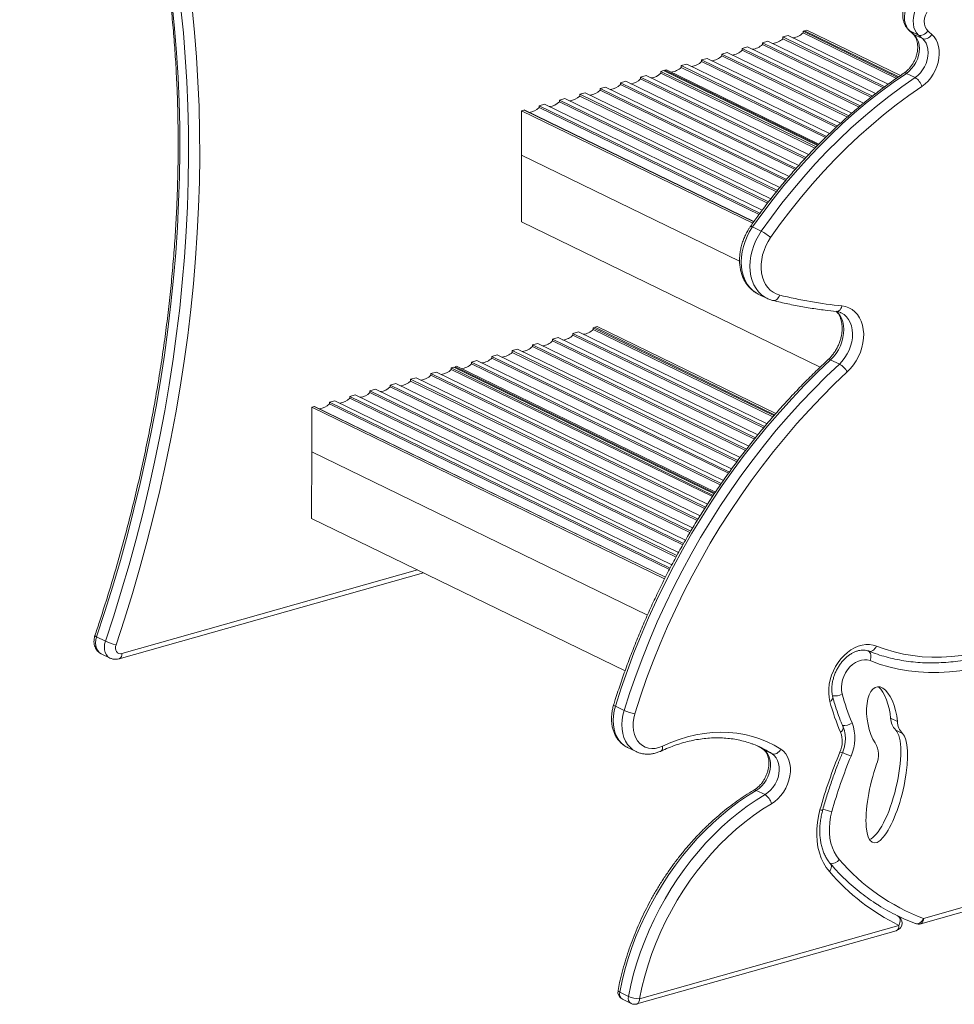
# Model space of a CAD drawing. Units: millimetres. Extents: x -9196 to 14212, y -7580 to 2635.
# Drawn here: x 9478 to 10063, y -6347 to -5730 of the extents above; entities that cross this region are included whole.
import ezdxf

# ---------------------------------------------------------------- set-up
doc = ezdxf.new("R2010")
doc.units = ezdxf.units.MM

msp = doc.modelspace()

# ---------------------------------------------------------------- linework, layer by layer
at = {"color": 7, "linetype": 'Continuous', "lineweight": 15}
for p, q in [((9969.33, -5737.14), (9970.92, -5736.69)), ((9970.92, -5736.69), (10029.43, -5765.17)), ((10034.77, -5736.75), (10037.32, -5739.04)), ((10040.77, -5739.77), (10035.3, -5737.11)), ((9959.15, -5740.03), (9955.73, -5741)), ((9955.73, -5742.07), (9955.73, -5741)), ((10019.67, -5772.12), (9955.73, -5741)), ((9955.73, -5742.07), (10018.81, -5772.77)), ((9959.15, -5740.03), (10021.84, -5770.54)), ((9969.33, -5737.15), (9968.44, -5737.4)), ((10027.79, -5766.29), (9968.44, -5737.4)), ((9968.44, -5738.48), (9968.44, -5737.4)), ((9968.44, -5738.48), (10026.89, -5766.93)), ((9969.33, -5737.14), (10028.38, -5765.88)), ((9969.33, -5737.14), (9969.33, -5737.15)), ((9969.33, -5737.15), (10028.38, -5765.88)), ((10043.28, -5742.04), (10037.82, -5739.38)), ((9930.3, -5749.26), (9930.31, -5748.18)), ((9930.3, -5749.26), (10003.51, -5784.89)), ((9933.73, -5747.21), (9930.31, -5748.18)), ((10004.32, -5784.2), (9930.31, -5748.18)), ((9933.73, -5747.21), (10006.31, -5782.54)), ((9946.44, -5743.62), (9943.02, -5744.59)), ((9943.02, -5745.67), (9943.02, -5744.59)), ((10011.86, -5778.09), (9943.02, -5744.59)), ((9943.02, -5745.67), (10011.02, -5778.76)), ((9946.44, -5743.62), (10013.94, -5776.47)), ((9908.31, -5754.4), (9904.88, -5755.37)), ((9904.88, -5756.44), (9904.88, -5755.37)), ((9990.01, -5796.79), (9904.88, -5755.37)), ((9908.31, -5754.4), (9991.86, -5795.07)), ((9921.02, -5750.81), (9917.59, -5751.77)), ((9997.04, -5790.44), (9917.59, -5751.77)), ((9917.59, -5752.85), (9917.59, -5751.77)), ((9917.59, -5752.85), (9996.26, -5791.14)), ((9921.02, -5750.81), (9998.96, -5788.74)), ((9882.88, -5761.58), (9881.94, -5761.85)), ((9882.88, -5761.58), (9978.38, -5808.06)), ((9895.6, -5757.99), (9892.17, -5758.96)), ((9983.21, -5803.27), (9892.17, -5758.96)), ((9892.17, -5760.04), (9892.17, -5758.96)), ((9892.17, -5760.04), (9982.48, -5803.99)), ((9895.6, -5757.99), (9985.01, -5801.51)), ((9904.88, -5756.44), (9989.25, -5797.51)), ((9870.17, -5765.17), (9866.75, -5766.13)), ((9970.28, -5816.52), (9866.75, -5766.13)), ((9866.75, -5767.22), (9866.75, -5766.13)), ((9866.75, -5767.22), (9969.6, -5817.28)), ((9870.17, -5765.17), (9971.97, -5814.71)), ((9881.15, -5762.06), (9879.46, -5762.54)), ((9976.64, -5809.84), (9879.46, -5762.54)), ((9879.46, -5763.63), (9879.46, -5762.54)), ((9879.46, -5763.63), (9975.93, -5810.58)), ((9881.15, -5762.06), (9977.49, -5808.95)), ((9881.94, -5761.85), (9881.94, -5762.45)), ((9881.94, -5761.85), (9977.89, -5808.55)), ((10038.62, -5766.43), (10033.16, -5763.77)), ((9841.32, -5774.41), (9841.33, -5773.32)), ((9844.75, -5772.35), (9841.33, -5773.32)), ((9958.17, -5830.19), (9841.33, -5773.32)), ((9844.75, -5772.35), (9959.77, -5828.33)), ((9857.46, -5768.76), (9854.04, -5769.73)), ((9854.04, -5770.81), (9854.04, -5769.73)), ((9964.13, -5823.31), (9854.04, -5769.73)), ((9854.04, -5770.81), (9963.46, -5824.07)), ((9857.46, -5768.76), (9965.77, -5821.48)), ((9819.33, -5779.54), (9815.9, -5780.5)), ((9819.33, -5779.54), (9948.35, -5842.33)), ((9832.04, -5775.94), (9828.61, -5776.91)), ((9828.61, -5778), (9828.61, -5776.91)), ((9952.42, -5837.17), (9828.61, -5776.91)), ((9828.61, -5778), (9951.79, -5837.95)), ((9832.04, -5775.94), (9953.97, -5835.29)), ((9841.32, -5774.41), (9957.53, -5830.96)), ((9806.62, -5783.13), (9803.19, -5784.1)), ((9803.19, -5785.18), (9803.19, -5784.1)), ((9941.48, -5851.4), (9803.19, -5784.1)), ((9803.19, -5785.18), (9940.89, -5852.2)), ((9806.62, -5783.13), (9942.92, -5849.47)), ((9946.86, -5844.24), (9815.9, -5780.5)), ((9815.9, -5781.59), (9815.9, -5780.5)), ((9815.9, -5781.59), (9946.24, -5845.03)), ((9792.13, -5815.07), (9792.17, -5787.21)), ((9792.17, -5787.21), (9793.76, -5786.76)), ((9792.17, -5787.21), (9936.95, -5857.68)), ((9793.9, -5786.72), (9793.76, -5786.76)), ((9793.76, -5786.76), (9937.6, -5856.77)), ((9793.9, -5786.72), (9937.66, -5856.69)), ((9792.13, -5815.07), (9792.08, -5856.85)), ((9792.13, -5815.07), (9928.72, -5881.55)), ((9792.08, -5856.85), (9979.16, -5947.91)), ((9942.32, -5862.67), (9936.85, -5860.01)), ((9940.43, -5902.09), (9945.9, -5904.75)), ((9824.35, -5927.82), (9824.36, -5926.74)), ((9824.35, -5927.82), (9943.71, -5985.91)), ((9827.78, -5925.78), (9824.36, -5926.74)), ((9944.34, -5985.14), (9824.36, -5926.74)), ((9827.78, -5925.78), (9945.93, -5983.28)), ((9837.96, -5922.9), (9837.07, -5923.15)), ((9950.25, -5978.24), (9837.07, -5923.15)), ((9837.07, -5924.23), (9837.07, -5923.15)), ((9837.07, -5924.23), (9949.6, -5979)), ((9837.96, -5922.89), (9839.55, -5922.44)), ((9837.96, -5922.89), (9950.67, -5977.74)), ((9837.96, -5922.89), (9837.96, -5922.9)), ((9837.96, -5922.9), (9950.66, -5977.75)), ((9839.55, -5922.44), (9951.42, -5976.89)), ((9802.36, -5932.96), (9798.93, -5933.93)), ((9933.05, -5999.2), (9798.93, -5933.93)), ((9798.93, -5935.01), (9798.93, -5933.93)), ((9802.36, -5932.96), (9934.54, -5997.29)), ((9815.07, -5929.37), (9811.64, -5930.34)), ((9811.64, -5931.41), (9811.64, -5930.34)), ((9938.62, -5992.14), (9811.64, -5930.34)), ((9811.64, -5931.41), (9937.99, -5992.91)), ((9815.07, -5929.37), (9940.16, -5990.25)), ((9776.93, -5940.15), (9773.51, -5941.11)), ((9776.93, -5940.15), (9923.73, -6011.59)), ((9789.65, -5936.55), (9786.22, -5937.52)), ((9786.22, -5938.6), (9786.22, -5937.52)), ((9927.62, -6006.34), (9786.22, -5937.52)), ((9786.22, -5938.6), (9927.03, -6007.13)), ((9789.65, -5936.55), (9929.06, -6004.41)), ((9798.93, -5935.01), (9932.44, -5999.98)), ((9764.22, -5943.74), (9760.8, -5944.71)), ((9917.2, -6020.83), (9760.8, -5944.71)), ((9760.8, -5945.78), (9760.8, -5944.71)), ((9760.8, -5945.78), (9916.65, -6021.64)), ((9764.22, -5943.74), (9918.56, -6018.86)), ((9773.51, -5942.19), (9773.51, -5941.11)), ((9922.34, -6013.55), (9773.51, -5941.11)), ((9773.51, -5942.19), (9921.77, -6014.35)), ((9991.2, -5945.89), (9985.73, -5943.23)), ((9735.37, -5952.97), (9735.38, -5951.88)), ((9735.37, -5952.97), (9906.84, -6036.42)), ((9738.8, -5950.92), (9735.38, -5951.88)), ((9907.38, -6035.6), (9735.38, -5951.88)), ((9738.8, -5950.92), (9908.68, -6033.6)), ((9749.78, -5947.81), (9748.09, -5948.29)), ((9912.21, -6028.17), (9748.09, -5948.29)), ((9748.09, -5949.38), (9748.09, -5948.29)), ((9748.09, -5949.38), (9911.66, -6028.99)), ((9749.78, -5947.81), (9912.87, -6027.19)), ((9751.51, -5947.33), (9750.57, -5947.6)), ((9750.57, -5947.6), (9750.57, -5948.2)), ((9750.57, -5947.6), (9913.18, -6026.74)), ((9751.51, -5947.33), (9913.55, -6026.2)), ((9713.38, -5958.1), (9709.95, -5959.07)), ((9709.95, -5960.16), (9709.95, -5959.07)), ((9898.12, -6050.65), (9709.95, -5959.07)), ((9713.38, -5958.1), (9899.33, -6048.6)), ((9726.09, -5954.51), (9722.66, -5955.48)), ((9722.66, -5956.56), (9722.66, -5955.48)), ((9902.68, -6043.09), (9722.66, -5955.48)), ((9722.66, -5956.56), (9902.17, -6043.93)), ((9726.09, -5954.51), (9903.94, -6041.07)), ((9687.95, -5965.29), (9684.53, -5966.25)), ((9687.95, -5965.29), (9890.54, -6063.89)), ((9700.67, -5961.69), (9697.24, -5962.66)), ((9893.69, -6058.27), (9697.24, -5962.66)), ((9697.24, -5963.75), (9697.24, -5962.66)), ((9697.24, -5963.75), (9893.21, -6059.13)), ((9700.67, -5961.69), (9894.85, -6056.2)), ((9709.95, -5960.16), (9897.62, -6051.5)), ((9675.24, -5968.88), (9671.82, -5969.85)), ((9885.25, -6073.72), (9671.82, -5969.85)), ((9671.82, -5970.93), (9671.82, -5969.85)), ((9671.82, -5970.93), (9884.79, -6074.59)), ((9675.24, -5968.88), (9886.37, -6071.63)), ((9889.39, -6065.96), (9684.53, -5966.25)), ((9684.53, -5967.34), (9684.53, -5966.25)), ((9684.53, -5967.34), (9888.93, -6066.82)), ((9660.76, -6000.82), (9660.8, -5972.96)), ((9660.8, -5972.96), (9662.38, -5972.51)), ((9660.8, -5972.96), (9881.77, -6080.51)), ((9662.53, -5972.47), (9662.38, -5972.51)), ((9662.38, -5972.51), (9882.27, -6079.53)), ((9662.53, -5972.47), (9882.31, -6079.44)), ((9660.76, -6000.82), (9660.7, -6042.6)), ((9660.76, -6000.82), (9871.02, -6103.15)), ((9660.7, -6042.6), (9856.99, -6138.13)), ((9540.17, -6130.58), (9730.78, -6076.71)), ((9526.06, -6116.84), (9531.53, -6119.5)), ((9528.97, -6127.46), (9534.44, -6130.12)), ((9856.39, -6162.97), (9850.93, -6160.31)), ((10023.26, -6167.82), (10027.52, -6169.89)), ((10026.55, -6175.34), (10030.8, -6177.41)), ((9858.46, -6186.07), (9863.92, -6188.73)), ((9939.71, -6185.07), (9942.67, -6186.8)), ((9942.46, -6186.69), (9943.37, -6187.26)), ((9949.08, -6190.06), (9943.61, -6187.4)), ((9944.67, -6215.67), (9939.2, -6213.01)), ((10043.85, -6293.27), (10223.75, -6242.42)), ((10042.17, -6296.6), (10222.07, -6245.76)), ((9865.99, -6343.53), (10028.55, -6297.59)), ((10038.86, -6296.39), (10039.06, -6296.47)), ((9864.32, -6346.86), (10026.87, -6300.92)), ((9859.09, -6342.07), (9853.63, -6339.41)), ((9855.3, -6343.89), (9860.77, -6346.55))]:
    msp.add_line(p, q, dxfattribs=at)
at = {"color": 8, "linetype": 'Continuous', "lineweight": 15}
for p, q in [((10035.3, -5737.11), (10034.77, -5736.75)), ((10037.82, -5739.38), (10037.3, -5739.03)), ((9541.85, -6127.25), (9727.06, -6074.9)), ((9942.67, -6186.8), (9943.61, -6187.4)), ((9943.61, -6187.4), (9943.38, -6187.27)), ((9949.08, -6190.06), (9948, -6189.37))]:
    msp.add_line(p, q, dxfattribs=at)
at = {"color": 7, "linetype": 'Continuous', "lineweight": 15, "flags": 128}
for points in [[(10041.95, -5711.79), (10040.15, -5712.81), (10038.44, -5714.13), (10036.86, -5715.71), (10035.45, -5717.52), (10034.24, -5719.51), (10033.27, -5721.63), (10032.55, -5723.83), (10032.11, -5726.05), (10031.95, -5728.26), (10032.07, -5730.38), (10032.49, -5732.37), (10033.18, -5734.19), (10034.12, -5735.78), (10035.3, -5737.11)], [(10040.77, -5739.77), (10039.59, -5738.44), (10038.64, -5736.85), (10037.95, -5735.03), (10037.54, -5733.04), (10037.41, -5730.92), (10037.57, -5728.71), (10038.02, -5726.49), (10038.73, -5724.29), (10039.71, -5722.17), (10040.92, -5720.18), (10042.33, -5718.37), (10043.9, -5716.79), (10045.62, -5715.47), (10047.42, -5714.45)], [(9573.4, -5720.59), (9574.9, -5735.72), (9576.11, -5750.96), (9577.04, -5766.32), (9577.69, -5781.77), (9578.05, -5797.32), (9578.12, -5812.95), (9577.91, -5828.66), (9577.42, -5844.45), (9576.63, -5860.3), (9575.57, -5876.2), (9574.22, -5892.16), (9572.59, -5908.16), (9570.67, -5924.2), (9568.47, -5940.27), (9565.99, -5956.36), (9563.23, -5972.46), (9560.2, -5988.57), (9556.88, -6004.69), (9553.29, -6020.79), (9549.43, -6036.88), (9545.29, -6052.94), (9540.89, -6068.98), (9536.21, -6084.98), (9531.27, -6100.94), (9526.06, -6116.84)], [(9531.53, -6119.5), (9536.73, -6103.6), (9541.68, -6087.64), (9546.35, -6071.64), (9550.76, -6055.6), (9554.89, -6039.54), (9558.76, -6023.45), (9562.35, -6007.35), (9565.66, -5991.23), (9568.7, -5975.12), (9571.46, -5959.02), (9573.94, -5942.93), (9576.14, -5926.86), (9578.05, -5910.83), (9579.68, -5894.82), (9581.03, -5878.86), (9582.1, -5862.96), (9582.88, -5847.11), (9583.38, -5831.32), (9583.59, -5815.61), (9583.51, -5799.98), (9583.15, -5784.43), (9582.51, -5768.98), (9581.58, -5753.62), (9580.37, -5738.38), (9578.87, -5723.25)], [(9585.85, -5723.04), (9587.35, -5738.26), (9588.58, -5753.6), (9589.51, -5769.05), (9590.16, -5784.6), (9590.52, -5800.25), (9590.6, -5815.98), (9590.38, -5831.79), (9589.89, -5847.68), (9589.1, -5863.63), (9588.03, -5879.64), (9586.67, -5895.69), (9585.02, -5911.8), (9583.1, -5927.94), (9580.88, -5944.11), (9578.39, -5960.3), (9575.61, -5976.5), (9572.56, -5992.72), (9569.22, -6008.93), (9565.61, -6025.13), (9561.72, -6041.32), (9557.56, -6057.49), (9553.12, -6073.63), (9548.42, -6089.73), (9543.45, -6105.79), (9538.21, -6121.79)], [(10051.09, -5720.33), (10049.57, -5721.23), (10048.16, -5722.44), (10046.92, -5723.92), (10045.89, -5725.6), (10045.11, -5727.41), (10044.61, -5729.3), (10044.42, -5731.17), (10044.54, -5732.97), (10044.97, -5734.62), (10045.68, -5736.05), (10046.66, -5737.21)], [(10037.82, -5739.38), (10039.03, -5740.69), (10040.01, -5742.27), (10040.72, -5744.07), (10041.16, -5746.06), (10041.31, -5748.19), (10041.17, -5750.4), (10040.75, -5752.64), (10040.04, -5754.86), (10039.07, -5757), (10037.87, -5759), (10036.46, -5760.83), (10034.88, -5762.43), (10033.16, -5763.77)], [(10038.62, -5766.43), (10040.34, -5765.09), (10041.93, -5763.49), (10043.34, -5761.66), (10044.54, -5759.66), (10045.51, -5757.52), (10046.21, -5755.3), (10046.64, -5753.06), (10046.78, -5750.85), (10046.63, -5748.72), (10046.19, -5746.73), (10045.47, -5744.93), (10044.5, -5743.35), (10043.28, -5742.04)], [(10046.66, -5737.21), (10046.04, -5737.97), (10045.34, -5738.64), (10044.56, -5739.2), (10043.75, -5739.63), (10042.94, -5739.91), (10042.15, -5740.03), (10041.42, -5739.98), (10040.77, -5739.77)], [(10049.13, -5739.43), (10050.54, -5740.93), (10051.73, -5742.69), (10052.66, -5744.7), (10053.32, -5746.91), (10053.7, -5749.28), (10053.78, -5751.77), (10053.58, -5754.33), (10053.08, -5756.92), (10052.31, -5759.49), (10051.27, -5761.99), (10049.98, -5764.38), (10048.48, -5766.61), (10046.77, -5768.64), (10044.91, -5770.43), (10042.92, -5771.95)], [(10049.13, -5739.43), (10048.52, -5740.2), (10047.82, -5740.88), (10047.06, -5741.45), (10046.25, -5741.89), (10045.44, -5742.17), (10044.66, -5742.29), (10043.93, -5742.25), (10043.28, -5742.04)], [(10033.16, -5763.77), (10024.9, -5769.52), (10016.74, -5775.57), (10008.7, -5781.93), (10000.79, -5788.58), (9993.02, -5795.5), (9985.39, -5802.71), (9977.92, -5810.18), (9970.61, -5817.9), (9963.47, -5825.87), (9956.52, -5834.08), (9949.76, -5842.51), (9943.2, -5851.16), (9936.85, -5860.01)], [(9942.32, -5862.67), (9948.67, -5853.82), (9955.23, -5845.17), (9961.99, -5836.74), (9968.94, -5828.53), (9976.07, -5820.56), (9983.38, -5812.84), (9990.85, -5805.37), (9998.48, -5798.16), (10006.26, -5791.24), (10014.17, -5784.59), (10022.21, -5778.23), (10030.36, -5772.18), (10038.62, -5766.43)], [(10042.92, -5771.95), (10034.78, -5777.61), (10026.76, -5783.57), (10018.85, -5789.83), (10011.06, -5796.37), (10003.41, -5803.19), (9995.9, -5810.27), (9988.55, -5817.62), (9981.36, -5825.22), (9974.34, -5833.07), (9967.5, -5841.14), (9960.85, -5849.44), (9954.39, -5857.95), (9948.14, -5866.67)], [(9948.14, -5866.67), (9946.53, -5869.21), (9945.15, -5871.9), (9944.01, -5874.7), (9943.15, -5877.57), (9942.55, -5880.46), (9942.25, -5883.33), (9942.23, -5886.14), (9942.51, -5888.85), (9943.07, -5891.43), (9943.91, -5893.82), (9945.01, -5896), (9946.37, -5897.93), (9947.95, -5899.59), (9949.74, -5900.96), (9951.71, -5902), (9953.84, -5902.71)], [(9992.83, -5909.47), (9995.08, -5909.89), (9997.2, -5910.65), (9999.17, -5911.75), (10000.94, -5913.16), (10002.51, -5914.88), (10003.83, -5916.87), (10004.9, -5919.11), (10005.7, -5921.55), (10006.21, -5924.17), (10006.44, -5926.93), (10006.36, -5929.78), (10005.99, -5932.68), (10005.34, -5935.59), (10004.4, -5938.47), (10003.2, -5941.27), (10001.75, -5943.95), (10000.07, -5946.47), (9998.2, -5948.8), (9996.15, -5950.89)], [(9985.73, -5943.23), (9977.52, -5951.04), (9969.46, -5959.11), (9961.55, -5967.42), (9953.82, -5975.97), (9946.26, -5984.76), (9938.88, -5993.76), (9931.69, -6002.98), (9924.7, -6012.41), (9917.91, -6022.03), (9911.33, -6031.83), (9904.97, -6041.82), (9898.83, -6051.96), (9892.92, -6062.27), (9887.24, -6072.72), (9881.81, -6083.31), (9876.62, -6094.02), (9871.68, -6104.84), (9867, -6115.77), (9862.58, -6126.8), (9858.43, -6137.9), (9854.54, -6149.08), (9850.93, -6160.31)], [(9856.39, -6162.97), (9860, -6151.74), (9863.89, -6140.56), (9868.05, -6129.46), (9872.47, -6118.43), (9877.15, -6107.5), (9882.09, -6096.68), (9887.27, -6085.97), (9892.71, -6075.38), (9898.38, -6064.93), (9904.29, -6054.62), (9910.43, -6044.48), (9916.79, -6034.49), (9923.37, -6024.69), (9930.16, -6015.07), (9937.15, -6005.64), (9944.34, -5996.42), (9951.72, -5987.42), (9959.28, -5978.63), (9967.02, -5970.08), (9974.92, -5961.77), (9982.99, -5953.7), (9991.2, -5945.89)], [(9996.15, -5950.89), (9988.04, -5958.6), (9980.09, -5966.56), (9972.29, -5974.76), (9964.66, -5983.2), (9957.19, -5991.87), (9949.91, -6000.76), (9942.82, -6009.85), (9935.92, -6019.15), (9929.22, -6028.65), (9922.73, -6038.32), (9916.45, -6048.17), (9910.39, -6058.19), (9904.56, -6068.36), (9898.96, -6078.67), (9893.6, -6089.12), (9888.48, -6099.69), (9883.6, -6110.37), (9878.99, -6121.15), (9874.62, -6132.03), (9870.52, -6142.99), (9866.69, -6154.02), (9863.12, -6165.11)], [(10014.4, -6122.59), (10019.91, -6124.59), (10025.54, -6126.26), (10031.29, -6127.6), (10037.15, -6128.61), (10043.11, -6129.27), (10049.15, -6129.6), (10055.27, -6129.59), (10061.44, -6129.24), (10067.66, -6128.55), (10073.92, -6127.52), (10080.2, -6126.16), (10086.49, -6124.47), (10092.78, -6122.45), (10099.05, -6120.1), (10105.3, -6117.43), (10111.5, -6114.45), (10117.65, -6111.16), (10123.74, -6107.56)], [(10125.92, -6115.86), (10119.49, -6119.66), (10112.99, -6123.14), (10106.44, -6126.29), (10099.84, -6129.11), (10093.21, -6131.59), (10086.57, -6133.73), (10079.92, -6135.52), (10073.28, -6136.96), (10066.67, -6138.04), (10060.1, -6138.77), (10053.57, -6139.14), (10047.11, -6139.15), (10040.73, -6138.81), (10034.43, -6138.1), (10028.24, -6137.04), (10022.16, -6135.62), (10016.21, -6133.86), (10010.4, -6131.74)], [(9538.21, -6121.79), (9537.93, -6122.97), (9537.9, -6124.12), (9538.1, -6125.19), (9538.53, -6126.09), (9539.16, -6126.79), (9539.96, -6127.22), (9540.87, -6127.38), (9541.85, -6127.25)], [(9985.29, -6157.32), (9984.78, -6154.77), (9984.54, -6152.09), (9984.58, -6149.32), (9984.9, -6146.5), (9985.5, -6143.66), (9986.36, -6140.84), (9987.48, -6138.09), (9988.84, -6135.45), (9990.41, -6132.95), (9992.19, -6130.62), (9994.14, -6128.51), (9996.23, -6126.63), (9998.44, -6125.02), (10000.73, -6123.7), (10003.07, -6122.69), (10005.43, -6122), (10007.78, -6121.64), (10010.08, -6121.62), (10012.3, -6121.94), (10014.4, -6122.59)], [(10009.36, -6125.69), (10009.99, -6125.89), (10010.68, -6125.91), (10011.39, -6125.74), (10012.1, -6125.39), (10012.78, -6124.88), (10013.41, -6124.23), (10013.95, -6123.45), (10014.4, -6122.59)], [(10009.36, -6125.69), (10009.92, -6126.06), (10010.37, -6126.6), (10010.71, -6127.28), (10010.92, -6128.07), (10011, -6128.95), (10010.93, -6129.88), (10010.73, -6130.82), (10010.4, -6131.74)], [(10010.4, -6131.74), (10008.69, -6131.27), (10006.89, -6131.15), (10005.01, -6131.39), (10003.13, -6131.99), (10001.27, -6132.92), (9999.49, -6134.17), (9997.84, -6135.7), (9996.34, -6137.48), (9995.06, -6139.46), (9994, -6141.59), (9993.21, -6143.82), (9992.69, -6146.09), (9992.47, -6148.34), (9992.55, -6150.52), (9992.93, -6152.58)], [(9863.12, -6165.11), (9862.45, -6167.78), (9862.08, -6170.45), (9862.03, -6173.06), (9862.28, -6175.57), (9862.84, -6177.93), (9863.69, -6180.09), (9864.83, -6182), (9866.22, -6183.64), (9867.84, -6184.96), (9869.65, -6185.94), (9871.63, -6186.57), (9873.73, -6186.83), (9875.92, -6186.71), (9878.14, -6186.22), (9880.36, -6185.37)], [(9880.36, -6185.37), (9885.58, -6183.1), (9890.84, -6181.16), (9896.1, -6179.56), (9901.37, -6178.29), (9906.61, -6177.37), (9911.82, -6176.8), (9916.98, -6176.57), (9922.07, -6176.7), (9927.08, -6177.18), (9931.99, -6178), (9936.79, -6179.16), (9941.47, -6180.67), (9946, -6182.52), (9950.38, -6184.7), (9954.59, -6187.2)], [(9943.61, -6187.4), (9944.99, -6188.51), (9946.14, -6189.91), (9947.05, -6191.58), (9947.69, -6193.47), (9948.03, -6195.53), (9948.09, -6197.71), (9947.85, -6199.96), (9947.31, -6202.22), (9946.5, -6204.44), (9945.43, -6206.55), (9944.14, -6208.51), (9942.64, -6210.27), (9940.98, -6211.78), (9939.2, -6213.01)], [(9954.59, -6187.2), (9956.21, -6188.47), (9957.61, -6190.05), (9958.76, -6191.91), (9959.64, -6194.01), (9960.24, -6196.31), (9960.54, -6198.76), (9960.54, -6201.33), (9960.24, -6203.95), (9959.63, -6206.59), (9958.75, -6209.19), (9957.59, -6211.7), (9956.19, -6214.08), (9954.57, -6216.27), (9952.76, -6218.24), (9950.79, -6219.94), (9948.71, -6221.35)], [(9954.59, -6187.2), (9954.05, -6188.02), (9953.41, -6188.75), (9952.7, -6189.36), (9951.95, -6189.83), (9951.18, -6190.15), (9950.43, -6190.29), (9949.72, -6190.26), (9949.08, -6190.06)], [(9944.67, -6215.67), (9946.45, -6214.44), (9948.1, -6212.93), (9949.6, -6211.17), (9950.9, -6209.21), (9951.97, -6207.1), (9952.78, -6204.88), (9953.31, -6202.62), (9953.55, -6200.37), (9953.5, -6198.19), (9953.15, -6196.13), (9952.51, -6194.24), (9951.61, -6192.57), (9950.45, -6191.17), (9949.08, -6190.06)], [(9939.2, -6213.01), (9933.6, -6216.49), (9928.07, -6220.27), (9922.65, -6224.34), (9917.34, -6228.67), (9912.15, -6233.28), (9907.1, -6238.14), (9902.2, -6243.24), (9897.47, -6248.57), (9892.9, -6254.12), (9888.52, -6259.87), (9884.33, -6265.82), (9880.35, -6271.94), (9876.59, -6278.22), (9873.04, -6284.65), (9869.73, -6291.2), (9866.66, -6297.88), (9863.83, -6304.65), (9861.26, -6311.5), (9858.95, -6318.42), (9856.9, -6325.39), (9855.13, -6332.39), (9853.63, -6339.41)], [(9859.09, -6342.07), (9860.59, -6335.05), (9862.37, -6328.05), (9864.41, -6321.08), (9866.73, -6314.16), (9869.3, -6307.31), (9872.12, -6300.54), (9875.2, -6293.86), (9878.51, -6287.31), (9882.05, -6280.88), (9885.82, -6274.6), (9889.8, -6268.48), (9893.99, -6262.53), (9898.37, -6256.78), (9902.93, -6251.23), (9907.67, -6245.9), (9912.57, -6240.8), (9917.62, -6235.94), (9922.8, -6231.33), (9928.11, -6227), (9933.54, -6222.93), (9939.06, -6219.15), (9944.67, -6215.67)], [(9948.71, -6221.35), (9943.03, -6224.89), (9937.45, -6228.73), (9931.97, -6232.88), (9926.61, -6237.32), (9921.39, -6242.04), (9916.31, -6247.03), (9911.4, -6252.27), (9906.67, -6257.75), (9902.12, -6263.45), (9897.77, -6269.37), (9893.63, -6275.48), (9889.72, -6281.76), (9886.04, -6288.21), (9882.6, -6294.81), (9879.41, -6301.53), (9876.48, -6308.36), (9873.82, -6315.29), (9871.44, -6322.28), (9869.34, -6329.34), (9867.52, -6336.43), (9865.99, -6343.53)], [(9984.97, -6263.89), (9983, -6261.32), (9981.28, -6258.48), (9979.84, -6255.39), (9978.68, -6252.08), (9977.82, -6248.57), (9977.26, -6244.9), (9977, -6241.1), (9977.06, -6237.2), (9977.42, -6233.24), (9978.09, -6229.25), (9979.06, -6225.25)], [(9986.54, -6226.24), (9985.73, -6229.65), (9985.19, -6233.07), (9984.95, -6236.45), (9984.99, -6239.76), (9985.33, -6242.96), (9985.95, -6246.03), (9986.86, -6248.92), (9988.03, -6251.61), (9989.46, -6254.08), (9991.14, -6256.28)], [(10038.86, -6296.39), (10032.08, -6293.64), (10027.48, -6291.51)], [(10027.7, -6291.61), (10028.25, -6291.99), (10028.69, -6292.52), (10029.01, -6293.19), (10029.2, -6293.98), (10029.25, -6294.84), (10029.15, -6295.76), (10028.92, -6296.68), (10028.55, -6297.59)]]:
    msp.add_lwpolyline(points, dxfattribs=at)
at = {"color": 8, "linetype": 'Continuous', "lineweight": 15, "flags": 128}
for points in [[(9936.85, -5860.01), (9935.03, -5862.88), (9933.44, -5865.91), (9932.12, -5869.05), (9931.08, -5872.28), (9930.32, -5875.54), (9929.87, -5878.8), (9929.73, -5882), (9929.89, -5885.12), (9930.37, -5888.11), (9931.14, -5890.93), (9932.2, -5893.55), (9933.55, -5895.92), (9935.15, -5898.03), (9936.99, -5899.84), (9939.04, -5901.33), (9940.43, -5902.09)], [(9936.85, -5860.01), (9936.31, -5859.77), (9935.9, -5859.64), (9935.63, -5859.62), (9935.53, -5859.67)], [(9945.79, -5904.69), (9944.51, -5903.99), (9942.45, -5902.5), (9940.61, -5900.69), (9939.01, -5898.58), (9937.67, -5896.21), (9936.61, -5893.59), (9935.83, -5890.77), (9935.36, -5887.78), (9935.19, -5884.66), (9935.34, -5881.46), (9935.79, -5878.2), (9936.54, -5874.94), (9937.59, -5871.71), (9938.91, -5868.57), (9940.49, -5865.54), (9942.32, -5862.67)], [(9953.84, -5902.71), (9953.46, -5903.6), (9952.98, -5904.4), (9952.41, -5905.07), (9951.78, -5905.6), (9951.12, -5905.96), (9950.44, -5906.14), (9949.78, -5906.12), (9949.6, -5906.09)], [(9992.83, -5909.47), (9992.53, -5910.38), (9992.12, -5911.18), (9991.62, -5911.87), (9991.06, -5912.41), (9990.44, -5912.78), (9989.8, -5912.96), (9989.28, -5912.97)], [(9989.38, -5912.87), (9990.18, -5913.67), (9991.47, -5915.33), (9992.51, -5917.26), (9993.28, -5919.4), (9993.77, -5921.73), (9993.97, -5924.19), (9993.87, -5926.75), (9993.48, -5929.35), (9992.8, -5931.95), (9991.85, -5934.49), (9990.64, -5936.94), (9989.2, -5939.24), (9987.56, -5941.35), (9985.73, -5943.23)], [(9991.2, -5945.89), (9993.02, -5944.01), (9994.67, -5941.9), (9996.11, -5939.6), (9997.32, -5937.15), (9998.27, -5934.61), (9998.94, -5932.01), (9999.33, -5929.41), (9999.43, -5926.85), (9999.23, -5924.39), (9998.74, -5922.06), (9997.97, -5919.92), (9996.93, -5917.99), (9995.65, -5916.33), (9994.13, -5914.95), (9992.42, -5913.88), (9992.23, -5913.78)], [(9985.73, -5943.23), (9985.18, -5943.01), (9984.72, -5942.94), (9984.37, -5943.01), (9984.25, -5943.09)], [(9526.06, -6116.84), (9525.58, -6118.72), (9525.41, -6120.6), (9525.54, -6122.39), (9525.98, -6124.02), (9526.7, -6125.44), (9527.69, -6126.59), (9528.9, -6127.42), (9528.97, -6127.46)], [(9534.44, -6130.12), (9534.36, -6130.08), (9533.16, -6129.25), (9532.17, -6128.1), (9531.44, -6126.68), (9531.01, -6125.05), (9530.87, -6123.26), (9531.05, -6121.38), (9531.53, -6119.5)], [(9987.09, -6154.56), (9987.12, -6154.69), (9987.1, -6155.21), (9986.9, -6155.75), (9986.52, -6156.3), (9985.98, -6156.82), (9985.29, -6157.32)], [(9850.93, -6160.31), (9850.17, -6163.26), (9849.7, -6166.21), (9849.54, -6169.11), (9849.67, -6171.94), (9850.11, -6174.63), (9850.85, -6177.16), (9851.87, -6179.48), (9853.15, -6181.56), (9854.69, -6183.36), (9856.44, -6184.87), (9858.4, -6186.04), (9858.46, -6186.07)], [(9850.93, -6160.31), (9850.4, -6160.04), (9850.04, -6159.8), (9849.86, -6159.6), (9849.84, -6159.49)], [(9863.98, -6188.76), (9863.87, -6188.7), (9861.91, -6187.53), (9860.15, -6186.02), (9858.62, -6184.22), (9857.33, -6182.14), (9856.31, -6179.82), (9855.58, -6177.29), (9855.14, -6174.6), (9855, -6171.77), (9855.17, -6168.87), (9855.63, -6165.92), (9856.39, -6162.97)], [(9880.36, -6185.37), (9880.42, -6186.2), (9880.36, -6186.95), (9880.19, -6187.57), (9879.9, -6188.06), (9879.52, -6188.38), (9879.44, -6188.42)], [(9980.83, -6225.13), (9980.81, -6225.17), (9980.62, -6225.28), (9980.26, -6225.33), (9979.73, -6225.32), (9979.06, -6225.25)], [(9985.72, -6259.14), (9985.94, -6259.46), (9986.18, -6260.07), (9986.26, -6260.77), (9986.17, -6261.53), (9985.92, -6262.32), (9985.51, -6263.12), (9984.97, -6263.89)], [(10039.06, -6296.47), (10039.49, -6296.59), (10040.17, -6296.6), (10040.88, -6296.43), (10041.58, -6296.08), (10042.25, -6295.57), (10042.87, -6294.91), (10043.41, -6294.13), (10043.85, -6293.27)], [(9853.63, -6339.41), (9853.11, -6339.12), (9852.76, -6338.84), (9852.59, -6338.59), (9852.58, -6338.44)]]:
    msp.add_lwpolyline(points, dxfattribs=at)
at = {"color": 7, "linetype": 'Continuous', "lineweight": 15}
for centre, radius, start, end in [((10141.16, -5622.26), 156.19, 227.33596, 228.57742), ((9948.28, -5734.62), 10.54, 276.49349, 315.00456), ((9960.99, -5731.03), 10.54, 276.4922, 315.00613), ((10146.62, -5624.92), 156.19, 227.33596, 228.57742), ((10150.92, -5624.07), 153.85, 227.3396, 228.57689), ((9922.85, -5741.81), 10.54, 276.49349, 315.00456), ((9935.56, -5738.22), 10.54, 276.49349, 315.00456), ((9910.14, -5745.4), 10.54, 276.49287, 315.00518), ((9884.72, -5752.59), 10.54, 276.49349, 315.00456), ((9897.43, -5748.99), 10.54, 276.49349, 315.00456), ((9859.29, -5759.77), 10.54, 276.58357, 314.99907), ((9872, -5756.17), 10.54, 276.58227, 315.00066), ((10033.41, -5774.91), 9.96, 17.27228, 58.39611), ((9846.58, -5763.36), 10.54, 276.58306, 314.99987), ((9821.16, -5770.54), 10.54, 276.58227, 315.00066), ((9833.87, -5766.95), 10.54, 276.58306, 314.99987), ((9795.74, -5777.73), 10.54, 276.58306, 314.99987), ((9808.45, -5774.14), 10.54, 276.58357, 314.99907), ((9928.74, -5888.69), 29.35, 48.63455, 62.45304), ((10021.46, -5628.6), 282.33, 256.1421, 264.17964), ((9816.9, -5920.37), 10.54, 276.49415, 315.0037), ((9829.61, -5916.78), 10.54, 276.49415, 315.0037), ((9804.19, -5923.96), 10.54, 276.49286, 315.00526), ((9778.77, -5931.15), 10.54, 276.49415, 315.0037), ((9791.48, -5927.56), 10.54, 276.49415, 315.0037), ((9753.34, -5938.33), 10.54, 276.49353, 315.00431), ((9766.06, -5934.74), 10.54, 276.49415, 315.0037), ((9984.61, -5957.36), 13.23, 29.28109, 60.13008), ((9727.92, -5945.52), 10.54, 276.58374, 314.99898), ((9740.63, -5941.92), 10.54, 276.58374, 314.99898), ((9715.21, -5949.11), 10.54, 276.58295, 314.99977), ((9689.78, -5956.29), 10.54, 276.58374, 314.99898), ((9702.5, -5952.7), 10.54, 276.58425, 314.99818), ((9664.36, -5963.48), 10.54, 276.58295, 314.99977), ((9677.07, -5959.89), 10.54, 276.58374, 314.99898), ((9546.3, -6087.3), 35.42, 245.35724, 256.79846), ((10115.67, -6120.32), 126.91, 194.72639, 203.38671), ((10115.77, -6123.02), 134.91, 194.72584, 203.38705), ((9868.7, -6135.81), 29.82, 245.6159, 259.21451), ((10034.54, -6167.37), 11.28, 182.29065, 224.92542), ((9973.65, -6180.32), 27.29, 335.69562, 20.65163), ((10038.79, -6169.44), 11.28, 182.29065, 224.92542), ((9976.62, -6182.35), 16.38, 335.69619, 20.6514), ((9915.04, -6242.71), 62.7, 58.28918, 69.39995), ((10000.64, -6190.87), 15.09, 337.28363, 30.03713), ((10292.37, -6313.22), 325.42, 157.57707, 164.31759), ((10287.06, -6310.61), 312.14, 157.5774, 164.3174), ((9939.77, -6223.44), 9.18, 13.11707, 57.74301), ((10089.31, -6172.42), 129.11, 220.50743, 249.38542), ((10088.17, -6175.47), 135.9, 220.58854, 243.97859), ((10083.83, -6175.72), 128.78, 238.09194, 244.15557), ((10025.51, -6296.11), 5, 359.92549, 64.04787), ((10025.51, -6296.11), 5, 285.78148, 359.92549), ((10040.81, -6291.79), 5, 249.55444, 285.78148), ((9857.49, -6339.39), 5, 169.02247, 244.04787), ((9866.21, -6325.5), 18.03, 246.76149, 269.31274), ((9862.96, -6342.05), 5, 244.04787, 285.78148)]:
    msp.add_arc(centre, radius, start, end, dxfattribs=at)
at = {"color": 8, "linetype": 'Continuous', "lineweight": 15}
for centre, radius, start, end in [((10032.31, -5764.97), 1.48, 54.84409, 117.67065), ((9526.48, -6115.1), 1.79, 212.42083, 256.61617), ((9538.73, -6127.77), 3.16, 297.09666, 9.45554), ((9988.37, -6145.21), 8.66, 259.69084, 301.72746), ((9990.35, -6173.78), 3.22, 299.73963, 12.15356), ((9994.38, -6165.11), 7.36, 259.98976, 310.7308), ((9993.45, -6185.19), 4.34, 243.98627, 265.81033), ((10024.28, -6120.15), 75.9, 245.78713, 250.16235), ((9938.35, -6214.29), 1.54, 56.25014, 116.13082), ((9990.49, -6199.73), 26.81, 249.0325, 261.51863), ((9986.33, -6252.97), 5.84, 259.81743, 325.4581), ((10025.43, -6298.11), 3.16, 297.15247, 9.44648), ((10040.73, -6293.78), 3.16, 297.15247, 9.44648), ((9857.36, -6340.57), 3.91, 162.73875, 238.25462), ((9862.82, -6343.23), 3.91, 162.73875, 238.25462), ((9862.87, -6344.05), 3.16, 297.15247, 9.44648)]:
    msp.add_arc(centre, radius, start, end, dxfattribs=at)
at = {"color": 7, "linetype": 'Continuous', "lineweight": 15}
for centre, major_axis, ratio, start_param, end_param in [((10017.94, -6168.05), (-3.04, 19.91), 0.462276, 4.549661, 8.653777), ((10013.69, -6165.98), (-3.04, 19.91), 0.462276, 4.549661, 5.753054), ((10020.92, -6211.22), (8.4, 34.64), 0.287981, 1.208901, 6.123023), ((10016.67, -6209.15), (8.4, 34.64), 0.287981, 3.306168, 6.123023)]:
    msp.add_ellipse(centre, major_axis=major_axis, ratio=ratio, start_param=start_param, end_param=end_param, dxfattribs=at)
for points, knots in [([(9477.86, -5440.11), (9479.04, -5441.94), (9482.46, -5447.24), (9487.96, -5456.19), (9494.29, -5467.03), (9500.4, -5478.08), (9506.3, -5489.34), (9511.97, -5500.79), (9517.41, -5512.43), (9522.64, -5524.27), (9527.63, -5536.29), (9532.39, -5548.48), (9536.92, -5560.86), (9541.22, -5573.4), (9545.28, -5586.11), (9549.1, -5598.98), (9552.68, -5612), (9556.03, -5625.18), (9559.13, -5638.5), (9561.99, -5651.96), (9564.6, -5665.55), (9566.97, -5679.27), (9569.1, -5693.11), (9570.97, -5707.08), (9572.6, -5721.15), (9573.98, -5735.33), (9575.11, -5749.61), (9576, -5763.99), (9576.63, -5778.46), (9577.01, -5793.01), (9577.14, -5807.64), (9577.03, -5822.34), (9576.66, -5837.1), (9576.04, -5851.93), (9575.17, -5866.81), (9574.05, -5881.74), (9572.69, -5896.72), (9571.07, -5911.73), (9569.21, -5926.77), (9567.1, -5941.83), (9564.74, -5956.91), (9562.14, -5972.01), (9559.29, -5987.11), (9556.2, -6002.22), (9552.86, -6017.32), (9549.29, -6032.4), (9545.48, -6047.47), (9541.43, -6062.52), (9537.14, -6077.53), (9532.61, -6092.51), (9528.54, -6105.35), (9525.92, -6113.19), (9524.97, -6116.06)], [0, 0, 0, 0, 0.010689, 0.031075, 0.05146, 0.071842, 0.092223, 0.112602, 0.13298, 0.153355, 0.173729, 0.194102, 0.214473, 0.234843, 0.255212, 0.27558, 0.295946, 0.316312, 0.336677, 0.357042, 0.377405, 0.397768, 0.418131, 0.438493, 0.458854, 0.479216, 0.499577, 0.519937, 0.540298, 0.560658, 0.581018, 0.601378, 0.621739, 0.642099, 0.662459, 0.682819, 0.703178, 0.723539, 0.743899, 0.764259, 0.784619, 0.804979, 0.82534, 0.8457, 0.86606, 0.886421, 0.906782, 0.927143, 0.947503, 0.967864, 0.988225, 1, 1, 1, 1]), ([(10040.44, -5711.67), (10040.07, -5711.86), (10039.09, -5712.36), (10037.6, -5713.39), (10036.03, -5714.8), (10034.62, -5716.43), (10033.4, -5718.25), (10032.39, -5720.22), (10031.62, -5722.3), (10031.11, -5724.44), (10030.88, -5726.62), (10030.94, -5728.77), (10031.3, -5730.86), (10031.96, -5732.83), (10032.9, -5734.61), (10033.89, -5735.89), (10034.56, -5736.54), (10034.77, -5736.75)], [0, 0, 0, 0, 0.043285, 0.112865, 0.182957, 0.253642, 0.324671, 0.395928, 0.467445, 0.539269, 0.61145, 0.683924, 0.756412, 0.828436, 0.899405, 0.968855, 1, 1, 1, 1]), ([(10037.32, -5739.04), (10037.45, -5739.17), (10037.88, -5739.57), (10038.57, -5740.43), (10039.28, -5741.73), (10039.83, -5743.28), (10040.18, -5744.99), (10040.32, -5746.84), (10040.24, -5748.8), (10039.93, -5750.82), (10039.41, -5752.86), (10038.66, -5754.88), (10037.72, -5756.82), (10036.6, -5758.66), (10035.33, -5760.34), (10033.94, -5761.82), (10032.68, -5762.92), (10031.9, -5763.47), (10031.62, -5763.66)], [0, 0, 0, 0, 0.03166, 0.099165, 0.170959, 0.239536, 0.306363, 0.372417, 0.438207, 0.503944, 0.569721, 0.635563, 0.701434, 0.767268, 0.83296, 0.898455, 0.963724, 1, 1, 1, 1]), ([(10031.62, -5763.66), (10030.3, -5764.57), (10026.46, -5767.17), (10020.18, -5771.68), (10012.82, -5777.26), (10005.57, -5783.09), (9998.42, -5789.15), (9991.38, -5795.44), (9984.47, -5801.96), (9977.68, -5808.7), (9971.03, -5815.64), (9964.52, -5822.79), (9958.16, -5830.13), (9951.96, -5837.67), (9945.92, -5845.39), (9940.44, -5852.72), (9937.04, -5857.54), (9935.53, -5859.67)], [0, 0, 0, 0, 0.036905, 0.106727, 0.176553, 0.24638, 0.316209, 0.386038, 0.455869, 0.525698, 0.595527, 0.665355, 0.735182, 0.805009, 0.874834, 0.944659, 1, 1, 1, 1]), ([(9935.53, -5859.67), (9935.22, -5860.13), (9934.33, -5861.45), (9933.02, -5863.73), (9931.68, -5866.53), (9930.57, -5869.42), (9929.71, -5872.38), (9929.1, -5875.37), (9928.74, -5878.37), (9928.66, -5881.34), (9928.85, -5884.25), (9929.31, -5887.07), (9930.04, -5889.77), (9931.04, -5892.31), (9932.29, -5894.65), (9933.78, -5896.78), (9935.48, -5898.67), (9937.39, -5900.28), (9939.01, -5901.39), (9940.05, -5901.86), (9940.34, -5902)], [0, 0, 0, 0, 0.032585, 0.092094, 0.151628, 0.211205, 0.270836, 0.330537, 0.390315, 0.450164, 0.510045, 0.569885, 0.629577, 0.688985, 0.747958, 0.806363, 0.864118, 0.921228, 0.977784, 1, 1, 1, 1]), ([(9945.79, -5904.65), (9946.23, -5904.87), (9947.36, -5905.44), (9948.66, -5905.85), (9949.5, -5906.06), (9949.6, -5906.09)], [0, 0, 0, 0, 0.364047, 0.928059, 1, 1, 1, 1]), ([(9949.6, -5906.09), (9951.21, -5906.48), (9955.86, -5907.6), (9963.63, -5909.23), (9972.92, -5910.88), (9981.48, -5912.11), (9986.96, -5912.72), (9989.28, -5912.97)], [0, 0, 0, 0, 0.124382, 0.358694, 0.593032, 0.827409, 1, 1, 1, 1]), ([(9989.35, -5913.05), (9989.59, -5913.29), (9990.21, -5913.93), (9991.06, -5915.25), (9991.86, -5916.95), (9992.45, -5918.85), (9992.82, -5920.89), (9992.98, -5923.07), (9992.9, -5925.34), (9992.6, -5927.68), (9992.07, -5930.04), (9991.32, -5932.4), (9990.36, -5934.7), (9989.2, -5936.91), (9987.86, -5939), (9986.37, -5940.92), (9985.14, -5942.25), (9984.41, -5942.94), (9984.25, -5943.09)], [0, 0, 0, 0, 0.044899, 0.116818, 0.186148, 0.253806, 0.320523, 0.386773, 0.452836, 0.518849, 0.584873, 0.650939, 0.717037, 0.783131, 0.849175, 0.915119, 0.980925, 1, 1, 1, 1]), ([(9989.28, -5912.97), (9989.52, -5913), (9990.31, -5913.1), (9991.31, -5913.35), (9992, -5913.71), (9992.22, -5913.82)], [0, 0, 0, 0, 0.229216, 0.748541, 1, 1, 1, 1]), ([(9984.25, -5943.09), (9982.91, -5944.34), (9979.04, -5947.96), (9972.72, -5954.11), (9965.36, -5961.61), (9958.13, -5969.32), (9951.05, -5977.24), (9944.11, -5985.35), (9937.34, -5993.64), (9930.72, -6002.12), (9924.27, -6010.77), (9918, -6019.58), (9911.9, -6028.55), (9905.98, -6037.68), (9900.26, -6046.95), (9894.72, -6056.35), (9889.38, -6065.88), (9884.24, -6075.54), (9879.31, -6085.3), (9874.59, -6095.17), (9870.08, -6105.13), (9865.79, -6115.19), (9861.72, -6125.32), (9857.87, -6135.52), (9854.25, -6145.78), (9851.62, -6153.79), (9850.19, -6158.37), (9849.84, -6159.49)], [0, 0, 0, 0, 0.02213, 0.064053, 0.105975, 0.147898, 0.18982, 0.231742, 0.273663, 0.315583, 0.357504, 0.399424, 0.441343, 0.483262, 0.52518, 0.567099, 0.609017, 0.650935, 0.692853, 0.734771, 0.77669, 0.818609, 0.860527, 0.902447, 0.944366, 0.986287, 1, 1, 1, 1]), ([(10009.52, -6125.76), (10010.47, -6126.12), (10013.17, -6127.17), (10017.73, -6128.68), (10023.22, -6130.18), (10028.81, -6131.38), (10034.5, -6132.28), (10040.27, -6132.88), (10046.11, -6133.18), (10052.02, -6133.17), (10057.98, -6132.86), (10063.99, -6132.25), (10070.02, -6131.34), (10076.08, -6130.12), (10082.15, -6128.61), (10088.22, -6126.8), (10094.28, -6124.7), (10100.32, -6122.31), (10106.33, -6119.63), (10112.29, -6116.67), (10117.96, -6113.58), (10121.62, -6111.37), (10123.33, -6110.34)], [0, 0, 0, 0, 0.027626, 0.078819, 0.130026, 0.181255, 0.232515, 0.283812, 0.335151, 0.386535, 0.437967, 0.489445, 0.540971, 0.59254, 0.64415, 0.695798, 0.74748, 0.79919, 0.850927, 0.902685, 0.95446, 1, 1, 1, 1]), ([(9524.97, -6116.06), (9524.86, -6116.43), (9524.57, -6117.38), (9524.35, -6118.97), (9524.39, -6120.73), (9524.72, -6122.37), (9525.3, -6123.84), (9526.11, -6125.15), (9527.16, -6126.28), (9528.15, -6127.07), (9528.85, -6127.36), (9529.04, -6127.45)], [0, 0, 0, 0, 0.083816, 0.218326, 0.354649, 0.476546, 0.595777, 0.712488, 0.827318, 0.95158, 1, 1, 1, 1]), ([(9987.09, -6154.56), (9987.01, -6154.24), (9986.78, -6153.28), (9986.53, -6151.54), (9986.45, -6149.34), (9986.59, -6147.04), (9986.97, -6144.69), (9987.58, -6142.32), (9988.4, -6139.98), (9989.43, -6137.7), (9990.65, -6135.53), (9992.04, -6133.49), (9993.57, -6131.62), (9995.22, -6129.95), (9996.96, -6128.51), (9998.74, -6127.31), (10000.55, -6126.36), (10002.34, -6125.67), (10004.09, -6125.24), (10005.78, -6125.07), (10007.4, -6125.16), (10008.63, -6125.43), (10009.31, -6125.68), (10009.52, -6125.76)], [0, 0, 0, 0, 0.024679, 0.074742, 0.124693, 0.17455, 0.224386, 0.274241, 0.324128, 0.374031, 0.423922, 0.473762, 0.523514, 0.573157, 0.622692, 0.672151, 0.721591, 0.77114, 0.821023, 0.871597, 0.923374, 0.976968, 1, 1, 1, 1]), ([(9534.46, -6130.09), (9534.76, -6130.23), (9535.52, -6130.61), (9536.87, -6130.88), (9538.41, -6130.94), (9539.51, -6130.76), (9540.09, -6130.6), (9540.17, -6130.58)], [0, 0, 0, 0, 0.169826, 0.433797, 0.695016, 0.958566, 1, 1, 1, 1]), ([(9993.5, -6173.1), (9993.1, -6172.17), (9991.94, -6169.45), (9990.19, -6164.8), (9988.46, -6159.54), (9987.51, -6156.07), (9987.09, -6154.56)], [0, 0, 0, 0, 0.157823, 0.461785, 0.765612, 1, 1, 1, 1]), ([(9849.84, -6159.49), (9849.7, -6159.99), (9849.29, -6161.39), (9848.82, -6163.72), (9848.51, -6166.47), (9848.48, -6169.19), (9848.73, -6171.85), (9849.26, -6174.41), (9850.06, -6176.83), (9851.13, -6179.08), (9852.44, -6181.11), (9853.98, -6182.91), (9855.72, -6184.43), (9857.27, -6185.5), (9858.28, -6185.95), (9858.6, -6186.1)], [0, 0, 0, 0, 0.046611, 0.131107, 0.215812, 0.300656, 0.385538, 0.470298, 0.554694, 0.638438, 0.721254, 0.802954, 0.883505, 0.963061, 1, 1, 1, 1]), ([(9993.13, -6189.52), (9993.31, -6189.08), (9993.79, -6187.85), (9994.39, -6185.77), (9994.84, -6183.3), (9995.01, -6180.82), (9994.91, -6178.39), (9994.51, -6176.03), (9993.99, -6174.28), (9993.59, -6173.34), (9993.5, -6173.1)], [0, 0, 0, 0, 0.080871, 0.225358, 0.370307, 0.515661, 0.661297, 0.806857, 0.951788, 1, 1, 1, 1]), ([(9879.44, -6188.42), (9880.25, -6188.05), (9882.61, -6186.97), (9886.56, -6185.38), (9891.26, -6183.77), (9895.97, -6182.44), (9900.66, -6181.4), (9905.33, -6180.65), (9909.96, -6180.2), (9914.55, -6180.04), (9919.08, -6180.18), (9923.53, -6180.62), (9927.91, -6181.35), (9932.18, -6182.4), (9935.31, -6183.33), (9936.97, -6184.01), (9937.28, -6184.13)], [0, 0, 0, 0, 0.040412, 0.118261, 0.196144, 0.274093, 0.352128, 0.430268, 0.508532, 0.586938, 0.665501, 0.744234, 0.823139, 0.902211, 0.981436, 1, 1, 1, 1]), ([(9943.37, -6187.26), (9943.52, -6187.36), (9944, -6187.69), (9944.72, -6188.39), (9945.53, -6189.48), (9946.21, -6190.83), (9946.72, -6192.41), (9947.02, -6194.16), (9947.11, -6196.04), (9946.98, -6198.01), (9946.63, -6200.04), (9946.05, -6202.08), (9945.26, -6204.08), (9944.28, -6206.01), (9943.13, -6207.81), (9941.83, -6209.45), (9940.41, -6210.9), (9939.01, -6212.06), (9938.09, -6212.64), (9937.67, -6212.91)], [0, 0, 0, 0, 0.02914, 0.094297, 0.155663, 0.220949, 0.283653, 0.344991, 0.405749, 0.466328, 0.526877, 0.587476, 0.648131, 0.708802, 0.769415, 0.829885, 0.890165, 0.950241, 1, 1, 1, 1]), ([(9864, -6188.72), (9864.38, -6188.91), (9865.43, -6189.43), (9867.28, -6189.96), (9869.51, -6190.34), (9871.8, -6190.39), (9874.12, -6190.15), (9876.46, -6189.61), (9878.23, -6188.97), (9879.21, -6188.52), (9879.44, -6188.42)], [0, 0, 0, 0, 0.08148, 0.225188, 0.368869, 0.513259, 0.658959, 0.80635, 0.955514, 1, 1, 1, 1]), ([(9980.83, -6225.13), (9981.25, -6223.69), (9982.44, -6219.49), (9984.6, -6212.58), (9987.38, -6204.4), (9990.22, -6196.71), (9992.22, -6191.77), (9993.13, -6189.52)], [0, 0, 0, 0, 0.120021, 0.349063, 0.578119, 0.807178, 1, 1, 1, 1]), ([(9937.67, -6212.91), (9936.73, -6213.47), (9934.01, -6215.1), (9929.58, -6217.99), (9924.41, -6221.66), (9919.34, -6225.58), (9914.38, -6229.74), (9909.53, -6234.14), (9904.81, -6238.75), (9900.23, -6243.57), (9895.79, -6248.6), (9891.51, -6253.81), (9887.4, -6259.2), (9883.45, -6264.77), (9879.69, -6270.48), (9876.12, -6276.35), (9872.74, -6282.34), (9869.57, -6288.45), (9866.61, -6294.67), (9863.86, -6300.99), (9861.34, -6307.38), (9859.05, -6313.84), (9856.98, -6320.35), (9855.16, -6326.91), (9853.69, -6332.94), (9852.92, -6336.79), (9852.58, -6338.44)], [0, 0, 0, 0, 0.022821, 0.065755, 0.108695, 0.151641, 0.194592, 0.237546, 0.2805, 0.323454, 0.366408, 0.409359, 0.45231, 0.495259, 0.538207, 0.581154, 0.6241, 0.667047, 0.709993, 0.752941, 0.79589, 0.838841, 0.881795, 0.924751, 0.967711, 1, 1, 1, 1]), ([(9985.71, -6259.14), (9985.45, -6258.82), (9984.63, -6257.84), (9983.4, -6256.04), (9982.1, -6253.64), (9981.01, -6251.05), (9980.14, -6248.28), (9979.5, -6245.36), (9979.09, -6242.3), (9978.92, -6239.13), (9978.98, -6235.87), (9979.28, -6232.55), (9979.82, -6229.25), (9980.38, -6226.77), (9980.75, -6225.42), (9980.83, -6225.13)], [0, 0, 0, 0, 0.042569, 0.130305, 0.217306, 0.303497, 0.389078, 0.474234, 0.559116, 0.643838, 0.72848, 0.813091, 0.897695, 0.97782, 1, 1, 1, 1]), ([(10015.99, -6285.12), (10015.27, -6284.68), (10012.75, -6283.15), (10008.58, -6280.23), (10003.5, -6276.38), (9998.6, -6272.25), (9993.87, -6267.87), (9989.57, -6263.5), (9986.92, -6260.5), (9985.71, -6259.14)], [0, 0, 0, 0, 0.06409, 0.22467, 0.3852, 0.545659, 0.706037, 0.86632, 1, 1, 1, 1])]:
    msp.add_open_spline(points, degree=3, knots=knots, dxfattribs=at)

doc.saveas('drawing.dxf')
